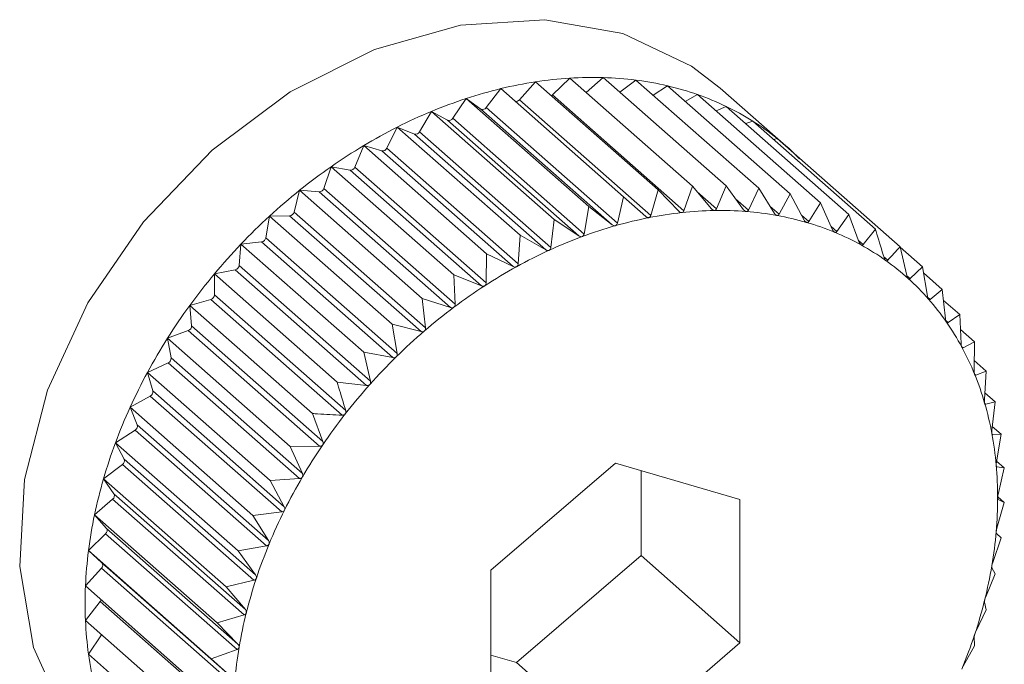
# Model space of a CAD drawing. Extents: x 19.1 to 29.8, y 0.6 to 8.7.
# Drawn here: x 24.6 to 24.6, y 4.7 to 4.7 of the extents above; entities that cross this region are included whole.
import ezdxf

# ---------------------------------------------------------------- set-up
doc = ezdxf.new("R2010")
doc.units = 0
doc.header["$MEASUREMENT"] = 0
doc.layers.get('0').update_dxf_attribs({"linetype": 'CONTINUOUS'})
doc.layers.add('D7', color=7, linetype='CONTINUOUS')

# ---------------------------------------------------------------- blocks, each defined once
blk = doc.blocks.new('A$C69D06FA9')
at = {"color": 7, "linetype": 'Continuous', "lineweight": 15}
for p, q in [((3.330897076815106, 1.279070129912277), (3.331116692276836, 1.279316002434179)), ((3.331116692276836, 1.279316002434179), (3.332797527984738, 1.277835896672547)), ((3.331350605087621, 1.279136334672872), (3.331585445841384, 1.279366769203383)), ((3.331585445841384, 1.279366769203383), (3.333266281549285, 1.277886663441754)), ((3.331807953960507, 1.279170833605649), (3.332045211894993, 1.279374610777184)), ((3.332045211894993, 1.279374610777184), (3.33372604760288, 1.277894505015555)), ((3.332272265235673, 1.279174672760538), (3.332492491340361, 1.27933946747647)), ((3.332492491340361, 1.27933946747647), (3.334173327048262, 1.277859361714841)), ((3.33043979993559, 1.278963257560401), (3.330642518699023, 1.279222696835337)), ((3.330642518699023, 1.279222696835337), (3.33232335440691, 1.277742591073707)), ((3.33272609440175, 1.279133761924481), (3.332923880110854, 1.279261606762979)), ((3.332923880110854, 1.279261606762979), (3.334604715818756, 1.27778150100135)), ((3.334551044520623, 1.278435450032166), (3.333647451461772, 1.279231133564057)), ((3.329982254602228, 1.27881653098037), (3.330166533855163, 1.279087562518805)), ((3.330166533855163, 1.279087562518805), (3.331847369563064, 1.277607456757176)), ((3.330166533855163, 1.279087562518805), (3.33036925261861, 1.278943228848172)), ((3.330897076815106, 1.279070129912277), (3.332695899461939, 1.277486127531072)), ((3.331350605087621, 1.279136334672872), (3.333149427734455, 1.277552332291664)), ((3.333166321927024, 1.279048118004219), (3.333336095077456, 1.279141621203754)), ((3.333336095077456, 1.279141621203754), (3.335016930785343, 1.277661515442125)), ((3.329527923011284, 1.278631066850055), (3.329692360277349, 1.27891162793833)), ((3.329692360277349, 1.27891162793833), (3.331373195985236, 1.2774315221767)), ((3.329692360277349, 1.27891162793833), (3.32991197573908, 1.278790455123593)), ((3.33036925261861, 1.278943228848172), (3.332168075265429, 1.277359226466965)), ((3.33043979993559, 1.278963257560401), (3.332238622582409, 1.277379255179193)), ((3.333590079798995, 1.278917968024592), (3.333725999035352, 1.278980423961352)), ((3.333725999035352, 1.278980423961352), (3.335406834743239, 1.277500318199722)), ((3.32991197573908, 1.278790455123593), (3.331710798385913, 1.277206452742385)), ((3.329982254602228, 1.27881653098037), (3.331781077249047, 1.277232528599162)), ((3.333994828986931, 1.278743698409675), (3.334090624579986, 1.278779241844118)), ((3.334090624579986, 1.278779241844118), (3.335771460287887, 1.277299136082489)), ((3.329080262900504, 1.278408276663475), (3.329223606712802, 1.2786962320623)), ((3.329223606712802, 1.2786962320623), (3.330904442420703, 1.27721612630067)), ((3.329223606712802, 1.2786962320623), (3.329458447466564, 1.278599142301745)), ((3.329458447466564, 1.278599142301745), (3.331257270113397, 1.27701513992054)), ((3.329527923011284, 1.278631066850055), (3.331326745658117, 1.277047064468848)), ((3.334378469543111, 1.278525772105008), (3.334427196690825, 1.278539605969444)), ((3.334427196690825, 1.278539605969444), (3.336108032398712, 1.277059500207814)), ((3.328642681233632, 1.278149855988472), (3.328763840659207, 1.27844301418339)), ((3.328763840659207, 1.27844301418339), (3.330444676367094, 1.27696290842176)), ((3.328763840659207, 1.27844301418339), (3.329012119425059, 1.278370746388722)), ((3.329012119425059, 1.278370746388722), (3.330810942071892, 1.276786744007515)), ((3.329080262900504, 1.278408276663475), (3.330879085547338, 1.276824274282268)), ((3.328218508271377, 1.277857771562426), (3.328316561213825, 1.278153901442558)), ((3.328316561213825, 1.278153901442558), (3.329997396921726, 1.276673795680926)), ((3.328316561213825, 1.278153901442558), (3.328576388440453, 1.278107005615329)), ((3.328576388440453, 1.278107005615329), (3.330375211087272, 1.276523003234123)), ((3.328642681233632, 1.278149855988472), (3.330441503880465, 1.276565853607265)), ((3.327810972226089, 1.277534246324178), (3.327885172443331, 1.27783109416233)), ((3.327885172443331, 1.27783109416233), (3.329566008151218, 1.276350988400701)), ((3.327885172443331, 1.27783109416233), (3.328154570688639, 1.277809927208104)), ((3.328218508271377, 1.277857771562426), (3.330017330918196, 1.276273769181218)), ((3.332797527984738, 1.277835896672547), (3.332695899461939, 1.277486127531072)), ((3.333079952189735, 1.277544807977803), (3.332797527984738, 1.277835896672547)), ((3.333266281549285, 1.277886663441754), (3.333149427734455, 1.277552332291664)), ((3.333527612300514, 1.277576203376706), (3.333266281549285, 1.277886663441754)), ((3.33372604760288, 1.277894505015555), (3.33359575577596, 1.277577365602772)), ((3.333965193967387, 1.277566245652753), (3.33372604760288, 1.277894505015555)), ((3.334173327048262, 1.277859361714841), (3.334031486760566, 1.277561036945782)), ((3.334389366929642, 1.277515010590234), (3.334173327048262, 1.277859361714841)), ((3.328154570688639, 1.277809927208104), (3.329953393335472, 1.276225924826898)), ((3.33232335440691, 1.277742591073707), (3.332238622582409, 1.277379255179193)), ((3.33262562059879, 1.277472298393983), (3.33232335440691, 1.277742591073707)), ((3.333328640386966, 1.277812581349565), (3.33359575577596, 1.277577365602772)), ((3.333857141981426, 1.277714560999859), (3.334031486760566, 1.277561036945782)), ((3.334604715818756, 1.27778150100135), (3.33445330451238, 1.277503470591627)), ((3.334796902974929, 1.277422888118913), (3.334604715818756, 1.27778150100135)), ((3.331847369563064, 1.277607456757176), (3.331781077249047, 1.277232528599162)), ((3.332168075265429, 1.277359226466965), (3.331847369563064, 1.277607456757176)), ((3.334326617648401, 1.277615028167675), (3.33445330451238, 1.277503470591627)), ((3.335016930785343, 1.277661515442125), (3.334857998743601, 1.277405104655031)), ((3.335184700507853, 1.27729057934642), (3.335016930785343, 1.277661515442125)), ((3.327423174693166, 1.277181742496147), (3.327472957476729, 1.277477049101028)), ((3.327472957476729, 1.277477049101028), (3.327749876457418, 1.277481772113106)), ((3.327472957476729, 1.277477049101028), (3.329153793184631, 1.275996943339399)), ((3.327749876457418, 1.277481772113106), (3.329548699104251, 1.275897769731898)), ((3.327810972226089, 1.277534246324178), (3.329609794872923, 1.275950243942971)), ((3.331373195985236, 1.2774315221767), (3.331326745658117, 1.277047064468848)), ((3.331710798385913, 1.277206452742385), (3.331373195985236, 1.2774315221767)), ((3.334760352496758, 1.277491089722984), (3.334857998743601, 1.277405104655031)), ((3.335406834743239, 1.277500318199722), (3.335242489486774, 1.277266687760159)), ((3.335549808155037, 1.277119091222405), (3.335406834743239, 1.277500318199722)), ((3.335164408904049, 1.277335443748516), (3.335242489486774, 1.277266687760159)), ((3.335771460287887, 1.277299136082489), (3.335603850535179, 1.277089273343163)), ((3.327423174693166, 1.277181742496147), (3.329221997339999, 1.275597740114939)), ((3.330904442420703, 1.27721612630067), (3.330879085547338, 1.276824274282268)), ((3.331257270113397, 1.27701513992054), (3.330904442420703, 1.27721612630067)), ((3.327058067045982, 1.276802942845308), (3.327083053518848, 1.277094460755345)), ((3.327083053518848, 1.277094460755345), (3.327365385714245, 1.277125037788752)), ((3.327083053518848, 1.277094460755345), (3.328763889226735, 1.275614354993715)), ((3.327365385714245, 1.277125037788752), (3.329164208361064, 1.275541035407546)), ((3.335539857319674, 1.277145624315805), (3.335603850535179, 1.277089273343163)), ((3.336201032864793, 1.276664085678201), (3.336108032398712, 1.277059500207814)), ((3.33611006342322, 1.277050864803821), (3.33641398955875, 1.2767832343494)), ((3.330444676367094, 1.27696290842176), (3.330441503880465, 1.276565853607265)), ((3.330810942071892, 1.276786744007515), (3.330444676367094, 1.27696290842176)), ((3.335885982298777, 1.276921189917811), (3.33593933171305, 1.276874211634881)), ((3.327058067045982, 1.276802942845308), (3.328856889692815, 1.275218940464102)), ((3.33641398955875, 1.2767832343494), (3.336246379806042, 1.276623139384773)), ((3.336482193714104, 1.276384031124943), (3.33641398955875, 1.2767832343494)), ((3.3267184279742, 1.276686240853603), (3.32700402466584, 1.276742439198655)), ((3.3267184279742, 1.276400730265731), (3.3267184279742, 1.276686240853603)), ((3.3267184279742, 1.276686240853603), (3.328399263682087, 1.275206135091976)), ((3.32700402466584, 1.276742439198655), (3.328802847312659, 1.275158436817449)), ((3.329997396921726, 1.276673795680926), (3.330017330918196, 1.276273769181218)), ((3.330375211087272, 1.276523003234123), (3.329997396921726, 1.276673795680926)), ((3.336201458190345, 1.276662696339629), (3.336246379806042, 1.276623139384773)), ((3.336428144176352, 1.276700386479538), (3.336687003249239, 1.276472441057246)), ((3.3267184279742, 1.276400730265731), (3.328517250621033, 1.274816727884525)), ((3.329566008151218, 1.276350988400701), (3.329609794872923, 1.275950243942971)), ((3.329953393335472, 1.276225924826898), (3.329566008151218, 1.276350988400701)), ((3.33648526454229, 1.276370895227748), (3.336522657992774, 1.27633796740426)), ((3.336687003249239, 1.276472441057246), (3.336522657992774, 1.27633796740426)), ((3.336730789970929, 1.276071696599516), (3.336687003249239, 1.276472441057246)), ((3.326381855863374, 1.27625549619575), (3.326668543487969, 1.276336888149105)), ((3.326381855863374, 1.27625549619575), (3.328062691571262, 1.274775390434119)), ((3.326406842336226, 1.27597816583801), (3.326381855863374, 1.27625549619575)), ((3.326668543487969, 1.276336888149105), (3.328467366134802, 1.274752885767898)), ((3.336703128841705, 1.276324856548586), (3.336924995671168, 1.276129485655963)), ((3.336924995671168, 1.276129485655963), (3.336766063629426, 1.276020866024307)), ((3.336944929667638, 1.275729459156253), (3.336924995671168, 1.276129485655963)), ((3.326406842336226, 1.27597816583801), (3.328205664983059, 1.274394163456803)), ((3.329153793184631, 1.275996943339399), (3.329221997339999, 1.275597740114939)), ((3.329548699104251, 1.275897769731898), (3.329153793184631, 1.275996943339399)), ((3.336735597550046, 1.276047693762083), (3.336766063629426, 1.276020866024307)), ((3.326075898703337, 1.275805505008718), (3.326361495394977, 1.275911471128465)), ((3.326075898703337, 1.275805505008718), (3.327756734411238, 1.274325399247088)), ((3.326125681486914, 1.275538465532589), (3.326075898703337, 1.275805505008718)), ((3.326361495394977, 1.275911471128465), (3.32816031804181, 1.274327468747257)), ((3.33693517813046, 1.275925148630291), (3.337126155558494, 1.275756978243239)), ((3.336950619351171, 1.275695492417913), (3.336974744252117, 1.275674248577888)), ((3.337126155558494, 1.275756978243239), (3.336974744252117, 1.275674248577888)), ((3.337122983071851, 1.275359923428743), (3.337126155558494, 1.275756978243239)), ((3.326125681486914, 1.275538465532589), (3.327924504133733, 1.273954463151382)), ((3.328763889226735, 1.275614354993715), (3.328856889692815, 1.275218940464102)), ((3.329164208361064, 1.275541035407546), (3.328763889226735, 1.275614354993715)), ((3.325802885012848, 1.275339691997152), (3.326085217208245, 1.275469425817137)), ((3.326085217208245, 1.275469425817137), (3.327884039855078, 1.27388542343593)), ((3.337124125432027, 1.275502896326268), (3.337288951963004, 1.275357753825411)), ((3.325802885012848, 1.275339691997152), (3.327483720720736, 1.273859586235522)), ((3.32587708523009, 1.275084975734293), (3.325802885012848, 1.275339691997152)), ((3.337130134565157, 1.27531570269081), (3.337147111675321, 1.275300753033063)), ((3.337288951963004, 1.275357753825411), (3.337147111675321, 1.275300753033063)), ((3.337263595089638, 1.274965901807009), (3.337288951963004, 1.275357753825411)), ((3.328802847312659, 1.275158436817449), (3.328399263682087, 1.275206135091976)), ((3.325564892590918, 1.274861602279339), (3.325841811571593, 1.275014116446856)), ((3.325841811571593, 1.275014116446856), (3.327640634218426, 1.273430114065649)), ((3.32587708523009, 1.275084975734293), (3.327675907876909, 1.273500973353086)), ((3.337269702536702, 1.275060283138039), (3.337412145905773, 1.274934850741358)), ((3.337268859376493, 1.274914664756315), (3.337281854078853, 1.274903221916448)), ((3.337412145905773, 1.274934850741358), (3.337281854078853, 1.274903221916448)), ((3.33736569557864, 1.274550393033504), (3.337412145905773, 1.274934850741358)), ((3.325564892590918, 1.274861602279339), (3.327245728298806, 1.273381496517707)), ((3.325662945533367, 1.27462114777431), (3.325564892590918, 1.274861602279339)), ((3.328062691571262, 1.274775390434119), (3.328205664983059, 1.274394163456803)), ((3.325662945533367, 1.27462114777431), (3.3274617681802, 1.273037145393102)), ((3.33737167775665, 1.274599906020564), (3.337494799806507, 1.274491487538903)), ((3.325363732703593, 1.274374874406707), (3.325633130948901, 1.274549008196852)), ((3.325633130948901, 1.274549008196852), (3.327431953595735, 1.272965005815644)), ((3.337369547724421, 1.274492076003343), (3.337377945991676, 1.27448468067988)), ((3.337494799806507, 1.274491487538903), (3.337377945991676, 1.27448468067988)), ((3.337428507492504, 1.274116559380889), (3.337494799806507, 1.274491487538903)), ((3.325363732703593, 1.274374874406707), (3.32704456841148, 1.272894768645077)), ((3.325484892129168, 1.274150511663482), (3.325363732703593, 1.274374874406707)), ((3.32816031804181, 1.274327468747257), (3.327756734411238, 1.274325399247088)), ((3.327756734411238, 1.274325399247088), (3.327924504133733, 1.273954463151382)), ((3.325200936299069, 1.273883212672262), (3.325460763525697, 1.274077640821746)), ((3.325460763525697, 1.274077640821746), (3.327259586172531, 1.272493638440539)), ((3.325484892129168, 1.274150511663482), (3.327283714775987, 1.272566509282276)), ((3.332211712394809, 1.274095942451117), (3.330506676255041, 1.27263151327327)), ((3.333916748534577, 1.273599648693475), (3.332211712394809, 1.274095942451117)), ((3.33742994335833, 1.274124680179531), (3.337536284619105, 1.274031038479729)), ((3.332561358946293, 1.27283245105582), (3.332561358946293, 1.273994169006652)), ((3.337431125927907, 1.274051423261035), (3.337434656096306, 1.274048314674888)), ((3.337536284619105, 1.274031038479729), (3.337434656096306, 1.274048314674888)), ((3.337451552794604, 1.273667702585215), (3.337536284619105, 1.274031038479729)), ((3.325200936299069, 1.273883212672262), (3.326881772006971, 1.272403106910632)), ((3.325344280111381, 1.273676649226791), (3.325200936299069, 1.273883212672262)), ((3.327884039855078, 1.27388542343593), (3.327483720720736, 1.273859586235522)), ((3.327483720720736, 1.273859586235522), (3.327675907876909, 1.273500973353086)), ((3.325344280111381, 1.273676649226791), (3.327143102758214, 1.272092646845586)), ((3.325077742356314, 1.273390358918677), (3.325326021122166, 1.273603601711885)), ((3.325326021122166, 1.273603601711885), (3.327124843768985, 1.272019599330678)), ((3.333916748534577, 1.271638925757985), (3.333916748534577, 1.273599648693475)), ((3.337434656096306, 1.273207238717722), (3.337536284619105, 1.273557007859202)), ((3.337446150605786, 1.273636377824873), (3.337536284619105, 1.273557007859202)), ((3.337536284619105, 1.273557007859202), (3.337451552794604, 1.27359744491026)), ((3.325077742356314, 1.273390358918677), (3.326758578064201, 1.271910253157049)), ((3.325242179622379, 1.273203166843508), (3.325077742356314, 1.273390358918677)), ((3.327640634218426, 1.273430114065649), (3.327245728298806, 1.273381496517707)), ((3.327245728298806, 1.273381496517707), (3.3274617681802, 1.273037145393102)), ((3.32499508845558, 1.272900064060613), (3.325229929209343, 1.273130498591124)), ((3.325229929209343, 1.273130498591124), (3.327028751856162, 1.271546496209917)), ((3.325242179622379, 1.273203166843508), (3.327041002269198, 1.271619164462303)), ((3.337494799806507, 1.273073003336572), (3.337428507492504, 1.273135502777142)), ((3.337377945991676, 1.272738672186483), (3.337494799806507, 1.273073003336572)), ((3.32499508845558, 1.272900064060613), (3.326675924163467, 1.271419958298983)), ((3.325179367708515, 1.272733668000464), (3.32499508845558, 1.272900064060613)), ((3.327431953595735, 1.272965005815644), (3.32704456841148, 1.272894768645077)), ((3.32704456841148, 1.272894768645077), (3.327283714775987, 1.272566509282276)), ((3.325179367708515, 1.272733668000464), (3.326978190355348, 1.271149665619257)), ((3.330856322806525, 1.271368021877974), (3.332561358946293, 1.27283245105582)), ((3.332561358946293, 1.27283245105582), (3.333916748534577, 1.271638925757985)), ((3.324953603642967, 1.272416059537983), (3.325173219104713, 1.272661932059883)), ((3.325173219104713, 1.272661932059883), (3.326972041751532, 1.271077929678677)), ((3.330506676255041, 1.27263151327327), (3.330506676255041, 1.270670790337782)), ((3.337281854078853, 1.272265569065723), (3.337412145905773, 1.272582708478506)), ((3.337412145905773, 1.272582708478506), (3.33736569557864, 1.272666003934098)), ((3.327259586172531, 1.272493638440539), (3.326881772006971, 1.272403106910632)), ((3.324953603642967, 1.272416059537983), (3.326634439350869, 1.270935953776354)), ((3.326881772006971, 1.272403106910632), (3.327143102758214, 1.272092646845586)), ((3.324953603642967, 1.271942028917456), (3.325156322406414, 1.272201468192391)), ((3.325156322406414, 1.272201468192391), (3.326955145053233, 1.270617465811185)), ((3.337288951963004, 1.272089854724921), (3.337263595089638, 1.272192521550815)), ((3.337147111675321, 1.271791529955861), (3.337288951963004, 1.272089854724921)), ((3.324953603642967, 1.271942028917456), (3.326634439350869, 1.270461923155827)), ((3.327124843768985, 1.272019599330678), (3.326758578064201, 1.271910253157049)), ((3.326758578064201, 1.271910253157049), (3.327041002269198, 1.271619164462303)), ((3.32499508845558, 1.27148157985828), (3.325175376291298, 1.271746740958603)), ((3.332211712394809, 1.270174496580138), (3.333916748534577, 1.271638925757985)), ((3.337126155558494, 1.271598192990478), (3.337122983071851, 1.271718659114125)), ((3.327028751856162, 1.271546496209917), (3.326675924163467, 1.271419958298983)), ((3.336974744252117, 1.271320162580755), (3.337126155558494, 1.271598192990478)), ((3.32499508845558, 1.27148157985828), (3.326675924163467, 1.270001474096651)), ((3.326675924163467, 1.271419958298983), (3.326978190355348, 1.271149665619257)), ((3.330506676255041, 1.271469795322437), (3.330856322806525, 1.271368021877974)), ((3.330856322806525, 1.271368021877974), (3.332211712394809, 1.270174496580138))]:
    blk.add_line(p, q, dxfattribs=at)
at = {"color": 7, "linetype": 'Continuous', "lineweight": 15, "flags": 128}
for points in [[(3.333647451461772, 1.279231133564057), (3.333253100996288, 1.279532380480642), (3.332313854685381, 1.279976789142717), (3.331243079293003, 1.280166150557148), (3.330090843086424, 1.280091610394651), (3.328911023350045, 1.279756654070384), (3.32775878714348, 1.279176943769789), (3.326688011751102, 1.27837958610222), (3.325748765440181, 1.277401864626016), (3.324984966324337, 1.27628949651074), (3.324432328801322, 1.27509449485316), (3.324116693587484, 1.273872736602632), (3.324052819434627, 1.272681349817065), (3.324243693027157, 1.271576042418419), (3.324680389328009, 1.270608497352194), (3.325342488903516, 1.269823955950342), (3.325354414974711, 1.269813406658537)], [(3.331334388194776, 1.27912430435155), (3.331342083333482, 1.279129138137341), (3.331350605087621, 1.279136334672872)]]:
    blk.add_lwpolyline(points, dxfattribs=at)
at = {"color": 7, "linetype": 'Continuous', "lineweight": 15}
for centre, radius, start, end in [((3.331985609429552, 1.273648702507531), 0.005733524699245327, 98.71677702463094, 103.5475461813117), ((3.331923853282674, 1.274052598474031), 0.005324934754250667, 93.64368661346975, 98.71858148734756), ((3.331899476656147, 1.27443694870696), 0.004939812291937199, 88.30940420970687, 93.64483109185645), ((3.331909852550197, 1.274787949128894), 0.004588658543423115, 82.70525326617887, 88.30960523351695), ((3.331948945794522, 1.275093953777452), 0.004280166857606973, 76.8336225250469, 82.70421308705616), ((3.332083752263884, 1.273240376565964), 0.006153479502997697, 103.5453194063227, 108.153663740794), ((3.332007764884807, 1.275346175048591), 0.004021178013648645, 70.71097535661707, 76.8310871378618), ((3.332213712306952, 1.272843112410111), 0.006571460779267381, 108.1511960430589, 112.561949249191), ((3.330851210166983, 1.279106461798733), 5.851286511556213e-05, 258.6130292520133, 321.6165533378342), ((3.332075022894514, 1.275539190725844), 0.003816779846778897, 64.37003477281617, 70.706815174709), ((3.332367638710807, 1.272471815945474), 0.006973398970364567, 112.5593682148057, 116.7989231934547), ((3.330393507246924, 1.278992055635404), 5.451919062901903e-05, 243.5841850595659, 328.1147980901037), ((3.332137962052869, 1.2756712239447), 0.003670513071482146, 57.86024298775701, 64.36432802996661), ((3.329931918211727, 1.278844451437577), 5.756130765457484e-05, 249.7292862343986, 330.9838590592141), ((3.332183285378008, 1.275744177701975), 0.003584627899565122, 51.24572519705477, 57.85332624953637), ((3.332534926626721, 1.272139884006217), 0.007345103090142223, 116.7963111871394, 120.8915688795289), ((3.329473598456474, 1.278657730155665), 6.051519744470782e-05, 255.5007877182799, 333.8575036891319), ((3.332198131398371, 1.275763422205921), 0.003560327002796564, 44.60052956489801, 51.23817413167083), ((3.332702940783292, 1.271858381998429), 0.007672932346816279, 120.8889732467351, 124.8667106628564), ((3.329022117955418, 1.278433221091937), 6.326973329389108e-05, 260.9074179614262, 336.7804621061351), ((3.332857885958489, 1.27163537775162), 0.007944481200546312, 124.8641531977614, 128.7507051979612), ((3.328581011373856, 1.278172558773415), 6.57159649428353e-05, 265.9660711550463, 339.7896127549209), ((3.332985764948873, 1.271475476312258), 0.008149228317068831, 128.7481899643148, 132.5693534935743), ((3.328153744446041, 1.277877675563449), 6.77533934851339e-05, 270.698730867686, 342.9161275267043), ((3.333073358620396, 1.271379586730973), 0.008279102627955217, 132.5668729027529, 136.347961141434), ((3.327743680194658, 1.277550790460424), 6.929593017524597e-05, 275.1300921469496, 346.1874513104436), ((3.333771215493542, 1.271864275527332), 0.005700516180142356, 101.1603435620226, 105.8769482832809), ((3.333694189343731, 1.272255680208948), 0.00530160439269598, 96.21199279734456, 101.1623854274183), ((3.333652979271676, 1.272635483454964), 0.004919571988745174, 91.00995874159021, 96.21350029275489), ((3.33364679128168, 1.272989706874069), 0.004565294529101149, 85.54120956714291, 91.01066885614131), ((3.333671430628655, 1.273306050514543), 0.004247992787190192, 79.80220555131191, 85.54082615174907), ((3.333719622817085, 1.273574640975818), 0.003975113130660365, 73.80202793268414, 79.80044380839873), ((3.333881369441201, 1.271476064238486), 0.00610405284218906, 105.8745818932874, 110.3808987054776), ((3.333781551929789, 1.273788615336978), 0.003752357229589508, 67.56508314353265, 73.798685128555), ((3.32735404575385, 1.277194393929983), 7.027708750548599e-05, 279.285885228371, 349.6289488164393), ((3.334018644343786, 1.271105739764867), 0.00649900161968771, 110.3783614530673, 114.7001654916044), ((3.333845579277096, 1.273944501780161), 0.003583834282672206, 61.13253857939431, 67.5601242730756), ((3.333109161055006, 1.271344936123059), 0.00832892583318353, 136.3455005799561, 140.1114917663237), ((3.333899093011453, 1.274042371632325), 0.003472290237993647, 54.56160647228193, 61.1261683747512), ((3.334174112735269, 1.270766982315388), 0.006871730660751839, 114.6975611019356, 118.8616019205405), ((3.326987900564774, 1.276811228768949), 7.065402760104355e-05, 283.1918309655196, 353.2651613797732), ((3.334336531664434, 1.270471614553932), 0.007208809168565866, 118.8589939842902, 122.8921675956616), ((3.333929430380934, 1.274085753113114), 0.003419355228863264, 47.9221251988666, 54.55428876584974), ((3.333084205794492, 1.271365329475351), 0.00829669965423356, 140.1090332147737, 143.8847720746561), ((3.333924809289911, 1.274081313278353), 0.003425747436518709, 41.29061372459805, 47.91452161015447), ((3.334493113816265, 1.270228881622423), 0.00749766404023426, 122.889589593151, 126.8184758833305), ((3.326648106679414, 1.276404267158966), 7.041018473129103e-05, 286.8731384066647, 357.1206668820781), ((3.332992726559411, 1.271431636946705), 0.00818371733470294, 143.8822971939523, 147.6927151111989), ((3.334630412023515, 1.270044903935855), 0.007727225520816088, 126.8159398780509, 130.6666058714346), ((3.333875205164887, 1.274038330433056), 0.003491382085810249, 34.74284893990549, 41.28344912455542), ((3.326337301835835, 1.275976684225816), 6.955628203319237e-05, 290.354467676335, 1.220544628672581), ((3.33377311280249, 1.273967993518673), 0.003615357845704594, 28.34659662185065, 34.73675174503965), ((3.332832607039691, 1.27153247495683), 0.007994491438912697, 147.690208274423, 151.5605314287575), ((3.334735256806397, 1.269922339388797), 0.007888515263119528, 130.6641094407517, 134.4620963956572), ((3.333614140681973, 1.273882576743253), 0.003795824106859033, 22.15607098244799, 28.34197714830832), ((3.326057875859959, 1.275531828565857), 6.812967322675102e-05, 293.6603088539115, 5.590430849914959), ((3.334795682858143, 1.269860277430467), 0.007975134415894135, 134.4596279351398, 138.2300588056537), ((3.332605588675634, 1.27165503420111), 0.007736503098799351, 151.557983187325, 155.5138958879043), ((3.33339739661308, 1.2737945461809), 0.004029762837259169, 16.20903534164248, 22.15307835809853), ((3.334801781156244, 1.269854371602641), 0.007983616805664933, 138.2276015906558, 141.9953607761863), ((3.325811950813886, 1.275073190325815), 6.619205410227e-05, 296.8157570140746, 10.25612206190588), ((3.333125637777982, 1.273715659656601), 0.004312739757043512, 10.52656920708015, 16.20759135211761), ((3.332317221764853, 1.271785997776043), 0.007419790585581775, 155.5113073408257, 159.5790306904069), ((3.334746418313401, 1.269897201018816), 0.007913621903260976, 141.9928962561045, 145.7828443228047), ((3.325601365154967, 1.274604367517336), 6.382570037984626e-05, 299.8476833919347, 15.24265464000454), ((3.332805174265417, 1.273656121642828), 0.00463868705014788, 5.114848811728218, 10.52644642219786), ((3.33197656272867, 1.271912486483947), 0.007056406679231756, 159.576419218567, 163.7826530852694), ((3.33462577383527, 1.269978835622767), 0.007767953846911688, 145.7803551201355, 149.6175468057893), ((3.325427662005197, 1.274129031308162), 6.112849379439269e-05, 302.7863006324916, 20.57277167076496), ((3.33244553197035, 1.273623851093614), 0.004999774245910236, 359.9680262426899, 5.115754855769008), ((3.331595637560568, 1.272022966626571), 0.006659783748308273, 163.7800597863889, 168.1517195334147), ((3.334439658269616, 1.270087566266826), 0.007552405145630854, 149.6150199045457, 153.5248942758684), ((3.325292081466287, 1.273650891053288), 5.820809266243616e-05, 305.6670800544807, 26.26469926462818), ((3.332058897134701, 1.27362391239266), 0.005386409057773346, 355.0713879477444, 359.9696692652543), ((3.331188707442905, 1.27210805817886), 0.006244052328173371, 168.1492183763592, 172.7128789615819), ((3.334191590132576, 1.270210749444162), 0.007275436220846155, 153.522324880051, 157.5308319590402), ((3.325195556761912, 1.273173659811286), 5.517568366812793e-05, 308.5328832105849, 32.32921412714911), ((3.33165937965363, 1.273658148417805), 0.005787390703400799, 350.4042423549577, 355.0735153952476), ((3.333888625875545, 1.270335708755463), 0.006947713676385293, 157.5282284899222, 161.661847019877), ((3.330771385893954, 1.272161188112463), 0.005823362410439942, 172.7105869718658, 177.4915311542234), ((3.325138713856546, 1.272701021034358), 5.213981277099949e-05, 311.436006121988, 38.76611200319967), ((3.331262144658155, 1.273725040894652), 0.006190218435162708, 345.942265276785, 350.4066566404991), ((3.333540953964302, 1.270450631367702), 0.006581540397962212, 161.6592376746055, 165.9448242008346), ((3.330359666957776, 1.272179044227718), 0.005411256491881855, 177.4896176374915, 182.5103823625149), ((3.325101378241044, 1.272245023370017), 7.011358503092912e-05, 321.5955370417009, 344.6031636535446), ((3.330882470825571, 1.273819807663491), 0.006581540397696037, 341.6592376744201, 345.9448242008188), ((3.333161280131634, 1.270545398136557), 0.006190218435330443, 165.9422652767346, 170.4066566403231), ((3.329968929961396, 1.272161798526181), 0.005020139117716298, 182.5090732007818, 187.7874161536826), ((3.330534798913732, 1.273934730275906), 0.006947713676742394, 337.5282284901317, 341.661847019874), ((3.332764045135846, 1.270612290613482), 0.005787390703244335, 170.4042423550142, 175.0735153954137), ((3.329612987926737, 1.272113084919223), 0.004660879119625315, 187.7869867865843, 193.3332773267123)]:
    blk.add_arc(centre, radius, start, end, dxfattribs=at)
for points, knots in [([(3.333566265948633, 1.27755429117148), (3.333565507232024, 1.277554295955612), (3.333560848837223, 1.277554325329385), (3.333551847834727, 1.277556609919712), (3.333539059396642, 1.277564000037078), (3.333531723116593, 1.277571820982752), (3.333527612300514, 1.277576203376706)], [0, 0, 0, 0, 0.05530449915053842, 0.3395604951540979, 0.6299288841074668, 1, 1, 1, 1]), ([(3.33359575577596, 1.277577365602772), (3.33359321077431, 1.277572527719167), (3.333588612140019, 1.277563786012696), (3.333577880514127, 1.277555833823005), (3.333569903780088, 1.277554774349799), (3.333566265948633, 1.27755429117148)], [0, 0, 0, 0, 0.4026617773831368, 0.7275807669504061, 1, 1, 1, 1]), ([(3.334001706637466, 1.27754118457122), (3.334000968139762, 1.277541260079486), (3.333996440351385, 1.277541723026683), (3.333987800357605, 1.277544800347362), (3.333975728474087, 1.277553229358043), (3.333968976752402, 1.2775615716945), (3.333965193967387, 1.277566245652753)], [0, 0, 0, 0, 0.05539731953187992, 0.3396453870508837, 0.6300233261825113, 1, 1, 1, 1]), ([(3.334031486760566, 1.277561036945782), (3.334028777932375, 1.277556534175735), (3.334023884174456, 1.277548399489822), (3.334013067466017, 1.277541612906493), (3.334005264524976, 1.277541318713611), (3.334001706637466, 1.277541184571222)], [0, 0, 0, 0, 0.4027995407177497, 0.727695999596598, 1, 1, 1, 1]), ([(3.332667850083709, 1.277456991280205), (3.332667069633672, 1.277456856073945), (3.332662257591863, 1.277456022429066), (3.332652723753895, 1.277456693162852), (3.332638732997808, 1.277461900089866), (3.332630330570964, 1.277468563324376), (3.33262562059879, 1.277472298393983)], [0, 0, 0, 0, 0.0550318150174243, 0.3393111423638249, 0.6296515051340931, 1, 1, 1, 1]), ([(3.332695899461939, 1.277486127531072), (3.3326937797179, 1.277480698984585), (3.332689947423347, 1.277470884691558), (3.332679697539987, 1.277460732443204), (3.332671562298543, 1.277458163515023), (3.332667850083709, 1.277456991280205)], [0, 0, 0, 0, 0.4022570144860331, 0.7272422224067696, 1, 1, 1, 1]), ([(3.33312051628937, 1.277526155364315), (3.333119743520157, 1.277526089692806), (3.333114990099105, 1.277525685737361), (3.333105690327756, 1.277527166088179), (3.333092260672558, 1.277533479506685), (3.333084372803938, 1.277540739336594), (3.333079952189735, 1.277544807977803)], [0, 0, 0, 0, 0.05518497683266489, 0.3394511921546003, 0.6298072912265178, 1, 1, 1, 1]), ([(3.333149427734455, 1.277552332291664), (3.333147079601787, 1.277547184956866), (3.333142835691064, 1.277537881892519), (3.33313229341492, 1.27752880497049), (3.333124205664021, 1.277526985396211), (3.33312051628937, 1.277526155364315)], [0, 0, 0, 0, 0.4024843712354101, 0.7274323802400341, 1, 1, 1, 1]), ([(3.33442352438928, 1.277486935312675), (3.33442281204762, 1.277487081186262), (3.334418449374013, 1.277487974576157), (3.334410229739859, 1.277491827073964), (3.334398944373248, 1.277501249404084), (3.334392805834099, 1.277510069459153), (3.334389366929642, 1.277515010590234)], [0, 0, 0, 0, 0.05546822423424504, 0.3397102398335435, 0.6300954777624468, 1, 1, 1, 1]), ([(3.33445330451238, 1.277503470591627), (3.33445046616238, 1.277499325879997), (3.334445339130085, 1.277491839111118), (3.334434542091714, 1.277486250155205), (3.334426974470929, 1.277486720762569), (3.33442352438928, 1.277486935312675)], [0, 0, 0, 0, 0.4029047714729783, 0.7277840226806033, 1, 1, 1, 1]), ([(3.332211712394809, 1.277347325299592), (3.332210930829078, 1.277347122167372), (3.332206097158362, 1.277345865876031), (3.332196395999162, 1.277345727788289), (3.332181928391066, 1.277349806603349), (3.332173052162005, 1.277355842271353), (3.332168075265429, 1.277359226466965)], [0, 0, 0, 0, 0.05483475581059125, 0.3391309804303709, 0.6294511174934915, 1, 1, 1, 1]), ([(3.332238622582409, 1.277379255179193), (3.332236760970702, 1.277373576108277), (3.33223339403834, 1.277363304875299), (3.332223537667318, 1.277352134847716), (3.332215418695114, 1.277348832717681), (3.332211712394809, 1.277347325299592)], [0, 0, 0, 0, 0.4019644629052817, 0.726997551014896, 1, 1, 1, 1]), ([(3.334828508916274, 1.277391956265461), (3.334827828408663, 1.277392171538704), (3.334823664039831, 1.277393488904105), (3.334815920806918, 1.277398093114799), (3.334805485996938, 1.277408455740657), (3.334799984678369, 1.277417706224979), (3.334796902974929, 1.277422888118913)], [0, 0, 0, 0, 0.05552052948385107, 0.3397580832211469, 0.6301487072931644, 1, 1, 1, 1]), ([(3.334857998743601, 1.277405104655031), (3.334855066171315, 1.277401338091044), (3.334849769489139, 1.277394535089991), (3.334839096598216, 1.277390166678662), (3.334831824094195, 1.277391395916306), (3.334828508916274, 1.277391956265461)], [0, 0, 0, 0, 0.4029823954487982, 0.7278489546821064, 1, 1, 1, 1]), ([(3.335213578041689, 1.277256970277476), (3.335212934753841, 1.277257253396876), (3.335209000319381, 1.277258984992937), (3.335201785814959, 1.27726431171893), (3.335192259181568, 1.277275554551744), (3.335187414337199, 1.277285184917437), (3.335184700507853, 1.27729057934642)], [0, 0, 0, 0, 0.055556502324387, 0.3397909886844896, 0.6301853180146834, 1, 1, 1, 1]), ([(3.335889447226819, 1.276909728875038), (3.335857199090213, 1.277016957439395), (3.335818130854989, 1.277146863574044), (3.335778396644997, 1.277276504763405), (3.335771460287887, 1.277299136082489)], [0, 0, 0, 0, 0.82543110568252, 1, 1, 1, 1]), ([(3.331755574705909, 1.277197992046808), (3.331754792175275, 1.277197721207536), (3.331749967830007, 1.277196051468239), (3.331740159363491, 1.27719511636348), (3.331725310644117, 1.277198058476301), (3.331716011155351, 1.277203437541511), (3.331710798385913, 1.277206452742385)], [0, 0, 0, 0, 0.05503884632638717, 0.3393175713199828, 0.6296586561905733, 1, 1, 1, 1]), ([(3.331781077249047, 1.277232528599162), (3.331779498055695, 1.277226621997032), (3.331776643064885, 1.277215943574008), (3.331767269957666, 1.277203828257976), (3.331759239193246, 1.277199820713891), (3.331755574705909, 1.277197992046808)], [0, 0, 0, 0, 0.4022674523934636, 0.7272509523082351, 1, 1, 1, 1]), ([(3.335242489486774, 1.277266687760159), (3.335239498712809, 1.277263316449202), (3.335234097293466, 1.277257227769663), (3.335223651981991, 1.277254093536333), (3.335216732196812, 1.277256069568562), (3.335213578041689, 1.277256970277476)], [0, 0, 0, 0, 0.4030357796959085, 0.7278936109592579, 1, 1, 1, 1]), ([(3.331326745658117, 1.277047064468848), (3.331325475174992, 1.277040964232299), (3.331323178983567, 1.27702993904774), (3.331314383042269, 1.277016950032648), (3.331306503059494, 1.27701226512238), (3.331302908500248, 1.277010128038077)], [0, 0, 0, 0, 0.4024919885892982, 0.7274387514570038, 1, 1, 1, 1]), ([(3.335575801156949, 1.277083004673596), (3.335575200147829, 1.277083353517154), (3.335571525483331, 1.277085486401642), (3.335564887936627, 1.277091500932869), (3.335556320235469, 1.27710355726375), (3.335552146177378, 1.277113514088819), (3.335549808155037, 1.277119091222405)], [0, 0, 0, 0, 0.05557761604516588, 0.3398103025249913, 0.630206806970258, 1, 1, 1, 1]), ([(3.335603850535179, 1.277089273343163), (3.33560083802297, 1.277086311293393), (3.335595397570799, 1.277080961973953), (3.335585281455437, 1.277079066159962), (3.335578769353191, 1.277081771560384), (3.335575801156949, 1.277083004673596)], [0, 0, 0, 0, 0.4030671122103737, 0.7279198210696629, 1, 1, 1, 1]), ([(3.336108032398712, 1.277059500207814), (3.336080173775599, 1.277028388807205), (3.336024711228006, 1.27696645044327), (3.335967704287739, 1.276904863630056), (3.33593933171305, 1.276874211634881)], [0, 0, 0, 0, 0.5022961317012092, 1, 1, 1, 1]), ([(3.331302908500248, 1.277010128038077), (3.331302131692169, 1.277009791412089), (3.331297353805695, 1.277007720938306), (3.331287506490042, 1.2770060009665), (3.331272367158391, 1.277007802884249), (3.33126269222052, 1.277012504822297), (3.331257270113397, 1.27701513992054)], [0, 0, 0, 0, 0.05519010862266134, 0.3394558849355163, 0.6298125115015152, 1, 1, 1, 1]), ([(3.33591242152545, 1.276871383437109), (3.335911867492754, 1.27687179533498), (3.335908480417018, 1.276874313470307), (3.335902463602224, 1.276880975846604), (3.335894898334885, 1.276893772846575), (3.335891404317721, 1.27690400024195), (3.335889447226819, 1.276909728875038)], [0, 0, 0, 0, 0.05558470585714115, 0.3398167880317989, 0.6302140229223425, 1, 1, 1, 1]), ([(3.330857158840985, 1.27678516303194), (3.330856394135154, 1.276784763103105), (3.330851699241109, 1.276782307749118), (3.330841881583282, 1.276779821391651), (3.330826544697615, 1.276780488304132), (3.330816545179587, 1.276784497502316), (3.330810942071892, 1.276786744007515)], [0, 0, 0, 0, 0.05530828486947531, 0.3395639573716153, 0.6299327357266542, 1, 1, 1, 1]), ([(3.330879085547338, 1.276824274282268), (3.33087814747563, 1.27681801548402), (3.330876452460473, 1.276806706372115), (3.330868322960171, 1.276792922353655), (3.330860655568003, 1.276787593338305), (3.330857158840985, 1.27678516303194)], [0, 0, 0, 0, 0.4026673962745566, 0.7275854668244474, 1, 1, 1, 1]), ([(3.33593933171305, 1.276874211634881), (3.335936334087535, 1.276871669661828), (3.335930920595843, 1.276867079045063), (3.335921232716572, 1.276866416463358), (3.335915180202278, 1.276869828338006), (3.33591242152545, 1.276871383437109)], [0, 0, 0, 0, 0.4030776333125857, 0.7279286221673751, 1, 1, 1, 1]), ([(3.336220877262903, 1.276623717133406), (3.33622037450931, 1.276624188890283), (3.336217300615004, 1.276627073267031), (3.336211943524603, 1.276634338579839), (3.336205416606347, 1.276647797850123), (3.336202606752266, 1.276658237886242), (3.336201032864793, 1.276664085678201)], [0, 0, 0, 0, 0.05557804977134144, 0.3398106992824256, 0.630207248409957, 1, 1, 1, 1]), ([(3.336246379806042, 1.276623139384773), (3.336243433571184, 1.276621025036087), (3.336238112817284, 1.276617206627312), (3.336228948891559, 1.276617762697937), (3.336223404415705, 1.276621852854342), (3.336220877262903, 1.276623717133406)], [0, 0, 0, 0, 0.4030677558507241, 0.7279203594836154, 1, 1, 1, 1]), ([(3.330421718152152, 1.276524809147931), (3.330420971745866, 1.276524348952668), (3.330416395665594, 1.276521527579787), (3.330406675893656, 1.276518299326421), (3.330391236143626, 1.276517845000596), (3.330380965433122, 1.276521150993544), (3.330375211087272, 1.276523003234123)], [0, 0, 0, 0, 0.05540011206554216, 0.3396479411553218, 0.6300261676868313, 1, 1, 1, 1]), ([(3.330441503880465, 1.276565853607265), (3.330440919272149, 1.276559472461333), (3.330439863126998, 1.276547944372934), (3.330432484232347, 1.276533450306824), (3.330425089768028, 1.276527515301705), (3.330421718152152, 1.276524809147931)], [0, 0, 0, 0, 0.4028036852468726, 0.7276994663596715, 1, 1, 1, 1]), ([(3.336498820834919, 1.276341890652601), (3.336498373235457, 1.276342418571973), (3.336495635694888, 1.276345647353162), (3.336490972246665, 1.276353466084153), (3.336485511733855, 1.276367504251986), (3.3364833849988, 1.276378097401748), (3.336482193714104, 1.276384031124943)], [0, 0, 0, 0, 0.05555739659863701, 0.3397918067148796, 0.6301862281686023, 1, 1, 1, 1]), ([(3.329999900400338, 1.276231047836314), (3.329999178282222, 1.276230530924003), (3.329994755871098, 1.276227365238666), (3.329985201430119, 1.276223425358042), (3.329969754387307, 1.276221872046769), (3.329959267971375, 1.276224469626589), (3.329953393335472, 1.276225924826898)], [0, 0, 0, 0, 0.05547025192388481, 0.3397120945096846, 0.6300975412076231, 1, 1, 1, 1]), ([(3.330017330918196, 1.276273769181218), (3.330017118040104, 1.276267302785218), (3.330016733510874, 1.276255622305975), (3.330010183648312, 1.276240508709604), (3.330003120485728, 1.276234010404158), (3.329999900400338, 1.276231047836314)], [0, 0, 0, 0, 0.4029077807238833, 0.7277865398823079, 1, 1, 1, 1]), ([(3.336522657992774, 1.27633796740426), (3.336519799249757, 1.276336284905899), (3.336514636291, 1.276333246273339), (3.336506087990301, 1.276334997130146), (3.33650109618155, 1.276339732290451), (3.336498820834919, 1.276341890652601)], [0, 0, 0, 0, 0.4030371067979234, 0.7278947210958483, 1, 1, 1, 1]), ([(3.329609794872923, 1.275950243942971), (3.329609969083052, 1.275943730008107), (3.329610283732819, 1.275931964860314), (3.329604635002767, 1.275916327089197), (3.329597959086996, 1.275909312428464), (3.329594915873344, 1.275906114798046)], [0, 0, 0, 0, 0.4029844921325438, 0.7278507085617973, 1, 1, 1, 1]), ([(3.336744136923073, 1.276028048864388), (3.336743747894147, 1.27602862877446), (3.336741367281718, 1.276032177459468), (3.336737426061845, 1.276040495853172), (3.33673305194128, 1.276055025208626), (3.336731602122313, 1.276065710803486), (3.336730789970929, 1.276071696599516)], [0, 0, 0, 0, 0.05552194231519918, 0.3397593755626421, 0.6301501451410163, 1, 1, 1, 1]), ([(3.336766063629426, 1.276020866024307), (3.3367633277972, 1.276019616248913), (3.336758386472013, 1.276017358966252), (3.336750540726356, 1.276020271633714), (3.336746142055503, 1.276025613690047), (3.336744136923073, 1.276028048864388)], [0, 0, 0, 0, 0.402984492137359, 0.7278507085640422, 1, 1, 1, 1]), ([(3.329594915873344, 1.275906114798046), (3.32959422379156, 1.275905545193188), (3.329589988686251, 1.275902059569624), (3.329580665735577, 1.275897443850097), (3.32956530710733, 1.275894822131518), (3.329554662141135, 1.275896711407805), (3.329548699104251, 1.275897769731898)], [0, 0, 0, 0, 0.05552194231512015, 0.3397593755613491, 0.6301501451401182, 1, 1, 1, 1]), ([(3.336954958523805, 1.275684580294277), (3.336954630993617, 1.275685207575105), (3.336952625126258, 1.275689049181672), (3.336949429170602, 1.275697809648948), (3.336946153212594, 1.275712738818111), (3.336945368996439, 1.275723455514203), (3.336944929667638, 1.275729459156253)], [0, 0, 0, 0, 0.05547025192401939, 0.3397120945118201, 0.6300975412094639, 1, 1, 1, 1]), ([(3.336974744252117, 1.275674248577888), (3.33697216579219, 1.27567342903553), (3.336967508229051, 1.275671948667252), (3.3369604465652, 1.275675981305492), (3.336956677043275, 1.275681887616033), (3.336954958523805, 1.275684580294277)], [0, 0, 0, 0, 0.4029077807301241, 0.7277865398830672, 1, 1, 1, 1]), ([(3.329209846747929, 1.275552482969749), (3.329209190175604, 1.275551865134142), (3.329205174546516, 1.275548086420772), (3.329196147463776, 1.275542835878396), (3.329180972352546, 1.275539184428885), (3.329170227218071, 1.275540370841716), (3.329164208361064, 1.275541035407546)], [0, 0, 0, 0, 0.05555739659869523, 0.3397918067113752, 0.6301862281661047, 1, 1, 1, 1]), ([(3.329221997339999, 1.275597740114939), (3.329222570980122, 1.275591216687765), (3.329223606988023, 1.275579435221188), (3.329218924623135, 1.275563372719558), (3.32921268903101, 1.275555892550843), (3.329209846747929, 1.275552482969751)], [0, 0, 0, 0, 0.4030371067923392, 0.7278947210928665, 1, 1, 1, 1]), ([(3.337129681157464, 1.275314098945477), (3.337129417537795, 1.275314768556477), (3.337127801333892, 1.275318873818888), (3.337125367948815, 1.275328015367458), (3.337123193625942, 1.275343250017741), (3.337123058678515, 1.275353936268933), (3.337122983071851, 1.275359923428743)], [0, 0, 0, 0, 0.05540011206724421, 0.3396479411598375, 0.6300261676952288, 1, 1, 1, 1]), ([(3.337147111675321, 1.275300753033063), (3.337144723822078, 1.275300357883919), (3.337140409960028, 1.275299644013041), (3.337134207877895, 1.275304746228674), (3.337131098791573, 1.275311169952944), (3.337129681157464, 1.275314098945477)], [0, 0, 0, 0, 0.4028036852539514, 0.7276994663643344, 1, 1, 1, 1]), ([(3.328399263682087, 1.275206135091976), (3.328406200039197, 1.27518350377289), (3.328445934249189, 1.27505386258353), (3.328485002484427, 1.274923956448882), (3.328517250621033, 1.274816727884525)], [0, 0, 0, 0, 0.1745688943170627, 1, 1, 1, 1]), ([(3.328847623632669, 1.275172843703169), (3.328847007732108, 1.275172182497267), (3.328843242044101, 1.275168139807018), (3.328834572941119, 1.275162300359943), (3.328819675112925, 1.275157665663228), (3.328808888969945, 1.275158159951225), (3.328802847312659, 1.275158436817449)], [0, 0, 0, 0, 0.05557804977031223, 0.3398106992779586, 0.6302072484062531, 1, 1, 1, 1]), ([(3.328856889692815, 1.275218940464102), (3.328857871999674, 1.275212445643488), (3.328859645997099, 1.27520071631985), (3.328855987871307, 1.275184331847516), (3.328850242398971, 1.275176440535661), (3.328847623632669, 1.275172843703169)], [0, 0, 0, 0, 0.4030677558488188, 0.7279203594818592, 1, 1, 1, 1]), ([(3.337266975079274, 1.274919424404755), (3.337266777237915, 1.274920130911303), (3.337265562595391, 1.274924468492184), (3.337263903218627, 1.274933927180026), (3.337262825691795, 1.27494937075361), (3.337263318788771, 1.27495996528874), (3.337263595089638, 1.274965901807009)], [0, 0, 0, 0, 0.05530828486933812, 0.3395639573742588, 0.6299327357351259, 1, 1, 1, 1]), ([(3.337281854078853, 1.274903221916448), (3.337279688576714, 1.274903242004292), (3.337275775699993, 1.274903278301307), (3.337270502091513, 1.27490939152076), (3.337268079778966, 1.274916281993249), (3.337266975079274, 1.274919424404755)], [0, 0, 0, 0, 0.4026673962810637, 0.7275854668266893, 1, 1, 1, 1]), ([(3.328467366134802, 1.274752885767898), (3.32835596142219, 1.274758809823799), (3.328220995933449, 1.274765986747305), (3.328086219367378, 1.274773992822436), (3.328062691571262, 1.274775390434119)], [0, 0, 0, 0, 0.8254311056826431, 1, 1, 1, 1]), ([(3.328511003264168, 1.274770086282354), (3.328510432851274, 1.274769386925433), (3.32850694563524, 1.27476511141081), (3.328498693889941, 1.274758733520711), (3.328484165056324, 1.274753169515982), (3.32847339738862, 1.274752987640909), (3.328467366134802, 1.274752885767898)], [0, 0, 0, 0, 0.05558470585545732, 0.3398167880287419, 0.6302140229162441, 1, 1, 1, 1]), ([(3.328517250621033, 1.274816727884525), (3.328518647657816, 1.27481029953673), (3.328521170603722, 1.274798690412416), (3.328518586796733, 1.274782089251552), (3.32851337757603, 1.2747738442661), (3.328511003264168, 1.274770086282354)], [0, 0, 0, 0, 0.4030776333106258, 0.7279286221643114, 1, 1, 1, 1]), ([(3.337365795399606, 1.274503560383678), (3.337365664632088, 1.274504297980704), (3.337364860324826, 1.274508834693114), (3.33736398042636, 1.274518544099642), (3.337363986600323, 1.274534098572039), (3.337365081798694, 1.274544540873984), (3.33736569557864, 1.274550393033504)], [0, 0, 0, 0, 0.05519010862375586, 0.33945588493875, 0.6298125115089652, 1, 1, 1, 1]), ([(3.337377945991676, 1.27448468067988), (3.337376032839572, 1.274485103584214), (3.337372575128555, 1.274485867914954), (3.337368291742294, 1.274492925815958), (3.337366577413533, 1.274500228958022), (3.337365795399606, 1.274503560383678)], [0, 0, 0, 0, 0.4024919885950139, 0.7274387514597935, 1, 1, 1, 1]), ([(3.328202547526715, 1.274347275934467), (3.328202027035985, 1.274346543963508), (3.328198844673636, 1.274342068577726), (3.328191066482063, 1.274335206859936), (3.328176995600543, 1.274328774531837), (3.328166305760391, 1.274327937561113), (3.32816031804181, 1.274327468747257)], [0, 0, 0, 0, 0.05557761604353727, 0.3398103025220074, 0.630206806965695, 1, 1, 1, 1]), ([(3.328205664983059, 1.274394163456803), (3.328207479592152, 1.27438783893138), (3.328210756688904, 1.274376417142614), (3.328209289109708, 1.274359706289234), (3.328204658255743, 1.274351167766797), (3.328202547526715, 1.274347275934467)], [0, 0, 0, 0, 0.4030671122043846, 0.7279198210661104, 1, 1, 1, 1]), ([(3.337425390036159, 1.274069671858554), (3.337425327034509, 1.27407043438774), (3.337424938625773, 1.27407513542291), (3.337424837646893, 1.274085027131697), (3.337425906298208, 1.274100593793962), (3.337427573149554, 1.274110824579155), (3.337428507492504, 1.274116559380888)], [0, 0, 0, 0, 0.05503884632643487, 0.3393175713254359, 0.6296586562037807, 1, 1, 1, 1]), ([(3.337434656096306, 1.274048314674888), (3.337433023299027, 1.274049124777969), (3.337430071398813, 1.274050589346466), (3.337426832351895, 1.274058518342057), (3.337425841958691, 1.274066177113783), (3.337425390036159, 1.274069671858554)], [0, 0, 0, 0, 0.4022674524025324, 0.727250952311653, 1, 1, 1, 1]), ([(3.327924504133733, 1.273954463151382), (3.32792673591095, 1.27394827900045), (3.327930766561451, 1.273937110255194), (3.327930448634163, 1.273920397600678), (3.327926433926407, 1.273911627885893), (3.327924603954699, 1.273907630501556)], [0, 0, 0, 0, 0.4030357796939004, 0.7278936109573017, 1, 1, 1, 1]), ([(3.327924603954699, 1.273907630501556), (3.327924137405631, 1.273906871729006), (3.327921283929186, 1.273902230974748), (3.327914031881477, 1.273894943779473), (3.327900504479388, 1.273887710693208), (3.327889951233473, 1.273886244641625), (3.327884039855078, 1.27388542343593)], [0, 0, 0, 0, 0.05555650232480489, 0.3397909886810885, 0.6301853180104591, 1, 1, 1, 1]), ([(3.337445305437754, 1.273621060983043), (3.337445310251908, 1.273621841937727), (3.337445340021006, 1.273626671091401), (3.337446011347993, 1.273636675176018), (3.337448113330396, 1.273652155442464), (3.337450317137666, 1.273662117141162), (3.337451552794604, 1.273667702585213)], [0, 0, 0, 0, 0.05484458873806768, 0.3391399694914705, 0.6294611152382568, 1, 1, 1, 1]), ([(3.337451552794604, 1.27359744491026), (3.337450226118833, 1.273598623472507), (3.337447826724613, 1.273600754992126), (3.337445678061798, 1.273609474759137), (3.33744542222469, 1.273617429656463), (3.337445305437754, 1.273621060983043)], [0, 0, 0, 0, 0.4019790616275566, 0.7270097600591451, 1, 1, 1, 1]), ([(3.327679287866545, 1.273454495950832), (3.327678878831478, 1.273453716421557), (3.327676375739856, 1.273448946089301), (3.327669698423605, 1.273441295056783), (3.327656795950745, 1.273433334841814), (3.327646437030765, 1.273431270473841), (3.327640634218426, 1.273430114065649)], [0, 0, 0, 0, 0.05552052948177374, 0.3397580832177163, 0.6301487072857672, 1, 1, 1, 1]), ([(3.327675907876909, 1.273500973353086), (3.327678553167104, 1.273494965056424), (3.327683330973088, 1.273484113137101), (3.327684187388087, 1.273467506645673), (3.327680821987585, 1.273458569814059), (3.327679287866545, 1.273454495950832)], [0, 0, 0, 0, 0.4029823954420584, 0.7278489546782668, 1, 1, 1, 1]), ([(3.337428507492504, 1.273135502777142), (3.337427508722357, 1.273137031222378), (3.337425703041419, 1.273139794505227), (3.337424685218409, 1.273149227284019), (3.337425169192556, 1.273157408680722), (3.337425390036159, 1.273161141956791)], [0, 0, 0, 0, 0.4022570144773494, 0.7272422224041837, 1, 1, 1, 1]), ([(3.337425390036159, 1.273161141956791), (3.3374254626371, 1.27316194091185), (3.337425910274675, 1.273166867050552), (3.33742734355269, 1.273176920834166), (3.337430441791014, 1.273192209263303), (3.337433142318346, 1.273201840139476), (3.337434656096306, 1.273207238717722)], [0, 0, 0, 0, 0.055031815016444, 0.3393111423640047, 0.6296515051344671, 1, 1, 1, 1]), ([(3.327468466265813, 1.272991320909835), (3.327468117839317, 1.272990526857722), (3.327465983932086, 1.272985663755703), (3.327459925566501, 1.272977713348808), (3.327447724781806, 1.272969105134829), (3.327437616443163, 1.272966477728982), (3.327431953595735, 1.272965005815644)], [0, 0, 0, 0, 0.05546822423207637, 0.3397102398299888, 0.6300954777553673, 1, 1, 1, 1]), ([(3.3274617681802, 1.273037145393102), (3.32746482009361, 1.273031347091388), (3.327470332894578, 1.273020873372424), (3.327472379427036, 1.273004480260836), (3.327469691632515, 1.272995441626984), (3.327468466265813, 1.272991320909835)], [0, 0, 0, 0, 0.4029047714688889, 0.7277840226780391, 1, 1, 1, 1]), ([(3.337365795399606, 1.272693415041292), (3.337365935554814, 1.272694225532055), (3.337366797670839, 1.27269921098411), (3.337368975261484, 1.272709243124792), (3.33737302416354, 1.272724242688289), (3.337376178308062, 1.272733489805704), (3.337377945991676, 1.272738672186483)], [0, 0, 0, 0, 0.05518497683244146, 0.339451192149706, 0.6298072912173345, 1, 1, 1, 1]), ([(3.33736569557864, 1.272666003934098), (3.337365046397039, 1.272667858916149), (3.337363873095015, 1.272671211528339), (3.337364015851165, 1.272681265190217), (3.337365237927344, 1.27268960890436), (3.337365795399606, 1.272693415041292)], [0, 0, 0, 0, 0.4024843712261969, 0.7274323802381281, 1, 1, 1, 1]), ([(3.327293743632154, 1.2725216304203), (3.327293458401826, 1.272520828225266), (3.327291709631893, 1.272515909903488), (3.327286309735854, 1.27250772692164), (3.327274882133636, 1.272498554730632), (3.327265078725148, 1.272495403807348), (3.327259586172531, 1.272493638440539)], [0, 0, 0, 0, 0.05539731953027938, 0.3396453870453188, 0.6300233261760143, 1, 1, 1, 1]), ([(3.327283714775987, 1.272566509282276), (3.327287163223559, 1.272560953520864), (3.327293393174813, 1.272550916505066), (3.327296636572939, 1.272534842431071), (3.327294649618707, 1.272525768045295), (3.327293743632154, 1.2725216304203)], [0, 0, 0, 0, 0.4027995407092168, 0.7276959995910236, 1, 1, 1, 1]), ([(3.337263595089638, 1.272192521550815), (3.337263314403501, 1.272194677083233), (3.337262807223922, 1.272198571974725), (3.337264131350139, 1.272209149759149), (3.337266084386698, 1.272217590483935), (3.337266975079274, 1.272221439920797)], [0, 0, 0, 0, 0.4026617773751899, 0.7275807669469744, 1, 1, 1, 1]), ([(3.337266975079274, 1.272221439920797), (3.337267181913887, 1.27222225535197), (3.337268451844267, 1.272227261964764), (3.337271350323135, 1.272237201342957), (3.337276297229863, 1.272251817295933), (3.337279858534842, 1.272260630608331), (3.337281854078853, 1.272265569065722)], [0, 0, 0, 0, 0.0553044991486871, 0.3395604951492328, 0.6299288840989161, 1, 1, 1, 1]), ([(3.327156449710344, 1.272048999110458), (3.327156229728118, 1.272048195256772), (3.327154879073589, 1.272043259727839), (3.327150172170747, 1.272034912806729), (3.327139583452436, 1.272025264904945), (3.32713013700031, 1.272021633919501), (3.327124843768985, 1.272019599330678)], [0, 0, 0, 0, 0.05530449914856166, 0.3395604951522214, 0.6299288840986355, 1, 1, 1, 1]), ([(3.327143102758214, 1.272092646845586), (3.327146934503475, 1.272087364331112), (3.327153858190613, 1.272077819208759), (3.327158296135423, 1.272062167475413), (3.327157028034449, 1.272053123611903), (3.327156449710344, 1.272048999110458)], [0, 0, 0, 0, 0.4026617773773105, 0.727580766948099, 1, 1, 1, 1]), ([(3.337129681157464, 1.271748808610957), (3.33712995319668, 1.271749622421789), (3.337131621090819, 1.271754611960938), (3.337135211492054, 1.271764388342836), (3.337140997040919, 1.271778528797933), (3.337144916000852, 1.271786861433), (3.337147111675321, 1.271791529955861)], [0, 0, 0, 0, 0.05539731953202409, 0.3396453870483676, 0.630023326176564, 1, 1, 1, 1]), ([(3.337122983071851, 1.271718659114125), (3.337123086861922, 1.271721086855718), (3.337123274368651, 1.271725472803732), (3.337125791625169, 1.271736474176036), (3.337128463066861, 1.271744945817689), (3.337129681157464, 1.271748808610957)], [0, 0, 0, 0, 0.402799540710976, 0.7276959995933296, 1, 1, 1, 1]), ([(3.327057629390012, 1.271577023989963), (3.327057476143111, 1.271576225027447), (3.32705653349808, 1.271571310487406), (3.327052548862056, 1.271562869589861), (3.327042858459976, 1.271552837803199), (3.327033818268831, 1.271548773804792), (3.327028751856162, 1.271546496209917)], [0, 0, 0, 0, 0.05518497683086953, 0.339451192150548, 0.6298072912182602, 1, 1, 1, 1]), ([(3.327041002269198, 1.271619164462303), (3.327045200992302, 1.271614183834608), (3.327052789577976, 1.271605182069274), (3.327058410716461, 1.271590052852662), (3.327057874153127, 1.271581105491475), (3.327057629390012, 1.271577023989963)], [0, 0, 0, 0, 0.4024843712279783, 0.7274323802375414, 1, 1, 1, 1])]:
    blk.add_open_spline(points, degree=3, knots=knots, dxfattribs=at)

msp = doc.modelspace()

# ---------------------------------------------------------------- block references
at = {"layer": 'D7', "color": 7, "linetype": 'Continuous'}
msp.add_blockref('A$C69D06FA9', (21.29562045127719, 3.425950596229541), dxfattribs=at)

doc.saveas('drawing.dxf')
